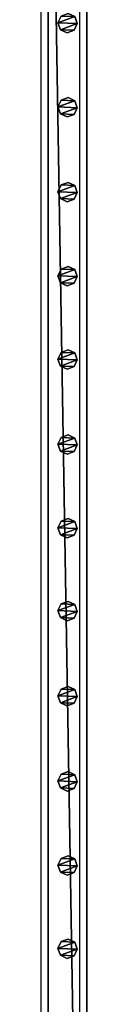
# Model space of a CAD drawing. Units: centimetres. Extents: x -307 to 309, y -335 to 334.
# Drawn here: x 301 to 306, y -31 to 71 of the extents above; entities that cross this region are included whole.
import ezdxf

# ---------------------------------------------------------------- set-up
doc = ezdxf.new("R2010")
doc.units = ezdxf.units.CM
doc.header["$LTSCALE"] = 2.54
doc.layers.get('0').update_dxf_attribs({"true_color": 0xff5454})
doc.layers.add('VP-EQ', color=7, linetype='Continuous', true_color=0x8a3492, plot=False)

# ---------------------------------------------------------------- blocks, each defined once
blk = doc.blocks.new('Grupuj_35')
at = {"color": 0}
mesh = blk.add_polyface(dxfattribs=at)
corners = [(0.27, 1.68, 0), (0.32, 0.27, 0), (0, 0.96, 0), (0.96, 2), (1.04, 0, 0), (1.68, 1.73, 0), (1.73, 0.32, 0), (2, 1.04, 0)]
mesh.append_faces([[corners[k] for k in face] for face in [(0, 1, 2), (6, 5, 7)]], dxfattribs={"vtx0": -1, "color": 0})
mesh.append_faces([[corners[k] for k in face] for face in [(1, 3, 4), (4, 5, 6)]], dxfattribs={"vtx0": -1, "vtx1": -1, "color": 0})
mesh.append_faces([[corners[k] for k in face] for face in [(1, 0, 3), (4, 3, 5)]], dxfattribs={"vtx0": -1, "vtx2": -1, "color": 0})
mesh = blk.add_polyface(dxfattribs=at)
corners = [(0.32, 0.27, 85.51), (0.27, 1.68, 85.51), (0, 0.96, 85.51), (0.96, 2, 85.51), (1.04, 0, 85.51), (1.68, 1.73, 85.51), (1.73, 0.32, 85.51), (2, 1.04, 85.51)]
mesh.append_faces([[corners[k] for k in face] for face in [(0, 1, 2), (5, 6, 7)]], dxfattribs={"vtx0": -1, "color": 0})
mesh.append_faces([[corners[k] for k in face] for face in [(1, 0, 3), (3, 4, 5)]], dxfattribs={"vtx0": -1, "vtx1": -1, "color": 0})
mesh.append_faces([[corners[k] for k in face] for face in [(3, 0, 4), (5, 4, 6)]], dxfattribs={"vtx0": -1, "vtx2": -1, "color": 0})
mesh = blk.add_polyface(dxfattribs=at)
corners = [(0, 0.96, 85.51), (0.27, 1.68, 0), (0, 0.96, 0), (0.27, 1.68, 85.51)]
mesh.append_faces([[corners[k] for k in face] for face in [(0, 1, 2), (1, 0, 3)]], dxfattribs={"vtx0": -1, "color": 0})
mesh = blk.add_polyface(dxfattribs=at)
corners = [(0.27, 1.68, 0), (0.96, 2, 85.51), (0.96, 2), (0.27, 1.68, 85.51)]
mesh.append_faces([[corners[k] for k in face] for face in [(0, 1, 2), (1, 0, 3)]], dxfattribs={"vtx0": -1, "color": 0})
mesh = blk.add_polyface(dxfattribs=at)
corners = [(0.96, 2, 85.51), (1.68, 1.73, 0), (0.96, 2), (1.68, 1.73, 85.51)]
mesh.append_faces([[corners[k] for k in face] for face in [(0, 1, 2), (1, 0, 3)]], dxfattribs={"vtx0": -1, "color": 0})
mesh = blk.add_polyface(dxfattribs=at)
corners = [(1.68, 1.73, 0), (2, 1.04, 85.51), (2, 1.04, 0), (1.68, 1.73, 85.51)]
mesh.append_faces([[corners[k] for k in face] for face in [(0, 1, 2), (1, 0, 3)]], dxfattribs={"vtx0": -1, "color": 0})
mesh = blk.add_polyface(dxfattribs=at)
corners = [(2, 1.04, 0), (1.73, 0.32, 85.51), (1.73, 0.32, 0), (2, 1.04, 85.51)]
mesh.append_faces([[corners[k] for k in face] for face in [(0, 1, 2), (1, 0, 3)]], dxfattribs={"vtx0": -1, "color": 0})
mesh = blk.add_polyface(dxfattribs=at)
corners = [(0.32, 0.27, 85.51), (0, 0.96, 0), (0.32, 0.27, 0), (0, 0.96, 85.51)]
mesh.append_faces([[corners[k] for k in face] for face in [(0, 1, 2), (1, 0, 3)]], dxfattribs={"vtx0": -1, "color": 0})
mesh = blk.add_polyface(dxfattribs=at)
corners = [(1.04, 0, 0), (0.32, 0.27, 85.51), (0.32, 0.27, 0), (1.04, 0, 85.51)]
mesh.append_faces([[corners[k] for k in face] for face in [(0, 1, 2), (1, 0, 3)]], dxfattribs={"vtx0": -1, "color": 0})
mesh = blk.add_polyface(dxfattribs=at)
corners = [(1.73, 0.32, 85.51), (1.04, 0, 0), (1.73, 0.32, 0), (1.04, 0, 85.51)]
mesh.append_faces([[corners[k] for k in face] for face in [(0, 1, 2), (1, 0, 3)]], dxfattribs={"vtx0": -1, "color": 0})
blk = doc.blocks.new('Komponent_9')
at = {"color": 9, "true_color": 0xc8c8c8}
blk.add_blockref('Grupuj_35', (0, 0), dxfattribs=at)
blk = doc.blocks.new('Grupuj_38')
at = {"color": 0}
mesh = blk.add_polyface(dxfattribs=at)
corners = [(0, 4), (240.8, 0), (0, 0), (240.8, 4)]
mesh.append_faces([[corners[k] for k in face] for face in [(0, 1, 2), (1, 0, 3)]], dxfattribs={"vtx0": -1, "color": 0})
mesh = blk.add_polyface(dxfattribs=at)
corners = [(0, 4, 4), (240.8, 4), (0, 4), (240.8, 4, 4)]
mesh.append_faces([[corners[k] for k in face] for face in [(0, 1, 2), (1, 0, 3)]], dxfattribs={"vtx0": -1, "color": 0})
mesh = blk.add_polyface(dxfattribs=at)
corners = [(240.8, 0, 4), (0, 4, 4), (0, 0, 4), (240.8, 4, 4)]
mesh.append_faces([[corners[k] for k in face] for face in [(0, 1, 2), (1, 0, 3)]], dxfattribs={"vtx0": -1, "color": 0})
mesh = blk.add_polyface(dxfattribs=at)
corners = [(240.8, 0, 4), (0, 0), (240.8, 0), (0, 0, 4)]
mesh.append_faces([[corners[k] for k in face] for face in [(0, 1, 2), (1, 0, 3)]], dxfattribs={"vtx0": -1, "color": 0})
blk = doc.blocks.new('Komponent_5')
at = {"color": 9, "true_color": 0xc8c8c8}
blk.add_blockref('Grupuj_38', (-240.8, 2, 6.44), dxfattribs=at)
at = {"color": 0}
for p in [(-191.12, 2.98, -79.07), (-182.42, 2.98, -79.07), (-173.66, 2.98, -79.07), (-164.96, 2.98, -79.07), (-156.36, 2.98, -79.07), (-147.56, 2.98, -79.07), (-138.93, 2.98, -79.07), (-130.36, 2.98, -79.07), (-121.56, 2.98, -79.07), (-112.76, 2.98, -79.07), (-104.06, 2.98, -79.07), (-95.46, 2.98, -79.07)]:
    blk.add_blockref('Komponent_9', p, dxfattribs=at)
blk = doc.blocks.new('Grupuj_33')
at = {"color": 0, "zscale": -1}
blk.add_blockref('Komponent_5', (241.2, 1.34, 16.04), dxfattribs=at)
at = {"color": 0}
blk.add_blockref('Komponent_5', (241.2, 1.34, 88.67), dxfattribs=at)
blk = doc.blocks.new('Grupuj_6')
at = {"color": 0, "extrusion": (0, 0, -1), "zscale": -1, "rotation": 269.9999999999999}
blk.add_blockref('Grupuj_33', (-615.69, 455.8, -0.28), dxfattribs=at)
blk = doc.blocks.new('2401B')
at = {"layer": 'VP-EQ', "color": 0}
for p, q in [((12837.36, 5.8), (12837.36, 124.06)), ((12841.36, -116.74), (12841.36, 124.06)), ((12837.36, 0.8), (12837.36, 5.8)), ((12837.36, -116.74), (12837.36, 0.8))]:
    blk.add_line(p, q, dxfattribs=at)

msp = doc.modelspace()

# ---------------------------------------------------------------- block references
at = {"color": 0}
msp.add_blockref('Grupuj_6', (-306.68, -334.41), dxfattribs=at)
at = {"layer": 'VP-EQ', "color": 0}
msp.add_blockref('2401B', (-12536.4, -4.18), dxfattribs=at)

doc.saveas('drawing.dxf')
